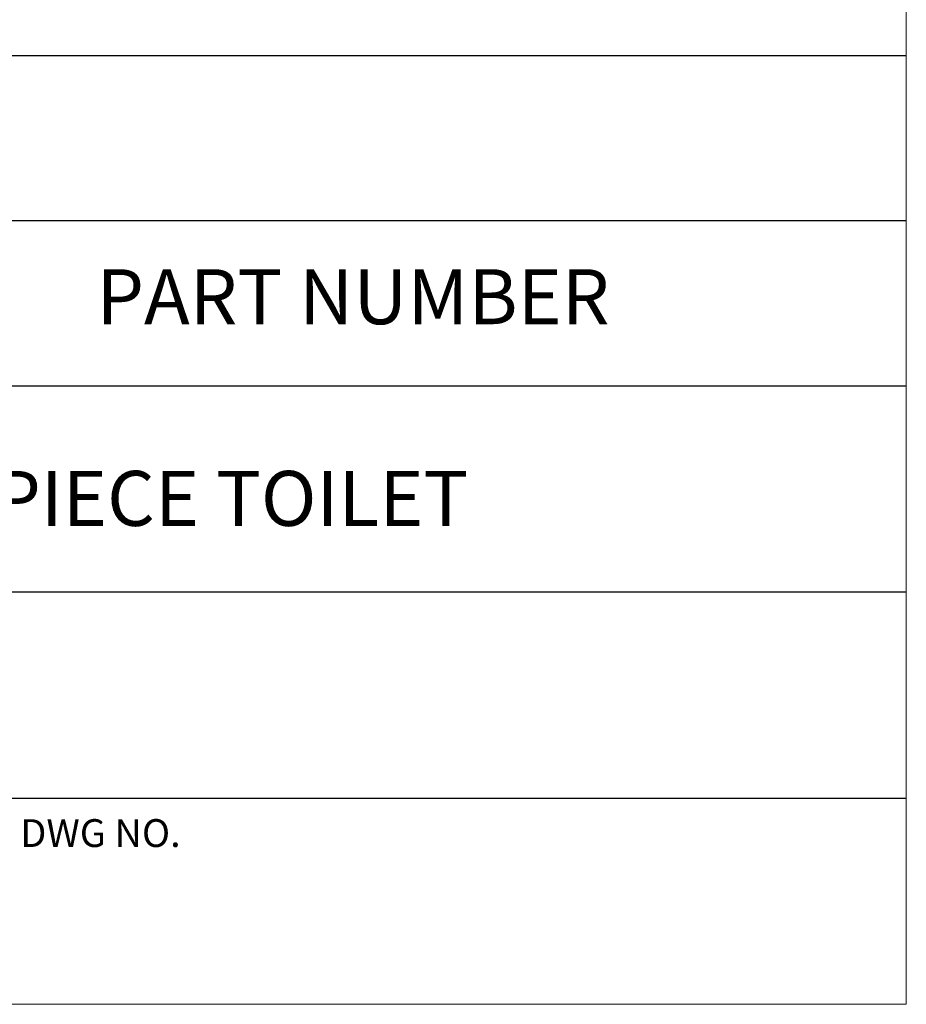
# Model space of a CAD drawing. Extents: x 0 to 10035, y 0 to 2925.
# Drawn here: x 3475 to 4200, y 0 to 806 of the extents above; entities that cross this region are included whole.
import ezdxf

# ---------------------------------------------------------------- set-up
doc = ezdxf.new("R2010")
doc.units = 0
doc.header["$MEASUREMENT"] = 0
doc.layers.get('0').update_dxf_attribs({"linetype": 'CONTINUOUS'})
doc.styles.add('ROMANS', font='ROMANS')

msp = doc.modelspace()

# ---------------------------------------------------------------- linework, layer by layer
at = {"lineweight": 13}
for p, q in [((4200, 2925), (4200, 0)), ((4200, 0), (0, 0))]:
    msp.add_line(p, q, dxfattribs=at)
at = {"lineweight": -3}
for p, q in [((4200, 776.25), (2575.48, 776.25)), ((4200, 641.25), (2575.48, 641.25))]:
    msp.add_line(p, q, dxfattribs=at)
at = {"linetype": 'Continuous'}
for p, q in [((2087.25, 506.25), (4200, 506.25)), ((2087.25, 337.5), (4200, 337.5)), ((3021, 168.75), (4200, 168.75))]:
    msp.add_line(p, q, dxfattribs=at)

# ---------------------------------------------------------------- texts
at = {"linetype": 'Continuous', "style": 'ROMANS'}
msp.add_text('DWG NO.', height=22.781, dxfattribs=at).set_placement((3475.12, 128.75))
at = {"lineweight": -3, "insert": (3537.49, 601.66), "char_height": 45, "width": 1395.9691, "attachment_point": 1}
msp.add_mtext('{\\fGulim|b0|i0|c129|p50;PART NUMBER}', dxfattribs=at)
at = {"insert": (3313.24, 436.57), "char_height": 45, "width": 1395.9691, "attachment_point": 1}
msp.add_mtext('{\\fGulim|b0|i0|c129|p50;ONE PIECE TOILET}', dxfattribs=at)

doc.saveas('drawing.dxf')
